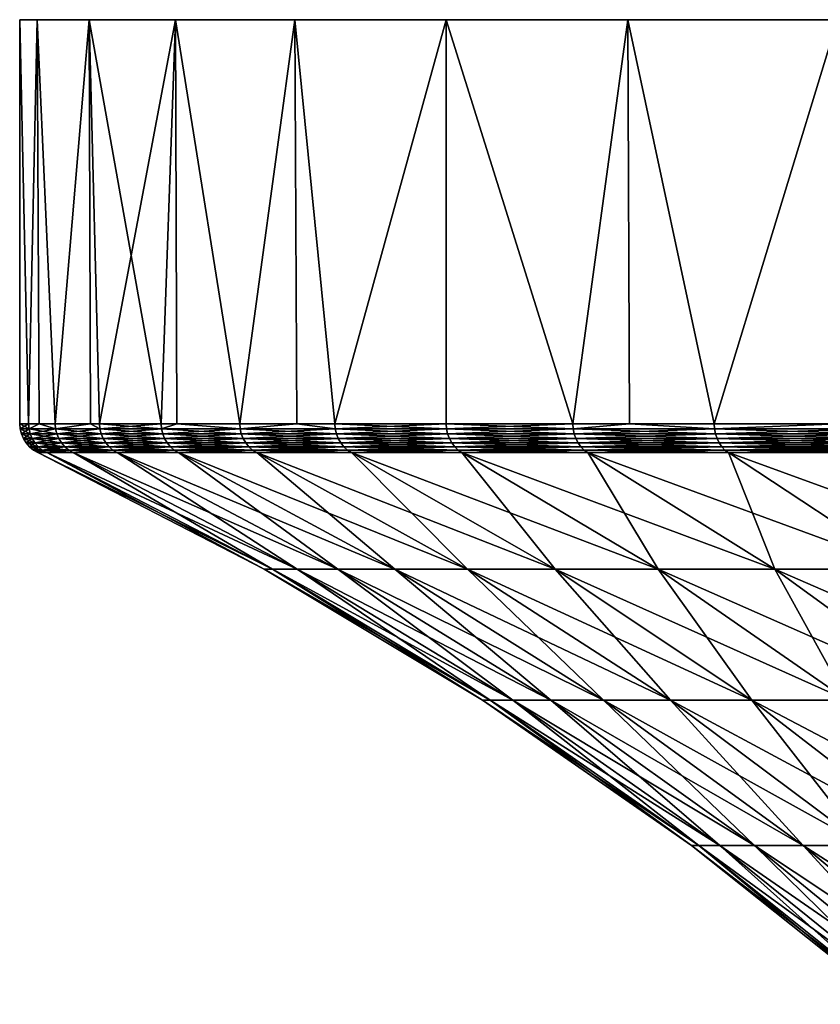
# Model space of a CAD drawing. Extents: x -180 to 180, y -60 to 38.
# Drawn here: x -180 to -172, y 29 to 38 of the extents above; entities that cross this region are included whole.
import ezdxf

# ---------------------------------------------------------------- set-up
doc = ezdxf.new("R2010")
doc.units = 0
doc.layers.add('L2', color=7, linetype='CONTINUOUS')

msp = doc.modelspace()

# ---------------------------------------------------------------- linework, layer by layer
at = {"layer": 'L2', "color": 7}
for points in [[(-179.8357, 38, 3.135854), (-170.0739, 38, 22.29434), (-180, 38)], [(-180, 38), (-170.0739, 38, 22.29434), (-179.8357, 38, -3.135854)], [(-179.8357, 38, -3.135854), (-179.9161, 34.19036, -2.241903), (-180, 38)], [(-179.9161, 34.19036, -2.241903), (-180, 34.19036), (-180, 38)], [(-180, 38), (-180, 34.19036), (-179.9161, 34.19036, 2.241903)], [(-180, 38), (-179.9161, 34.19036, 2.241903), (-179.8357, 38, 3.135854)], [(-179.8357, 38, -3.135854), (-179.8156, 34.19036, -3.133599), (-179.9161, 34.19036, -2.241903)], [(-179.8156, 34.19036, 3.133599), (-179.8357, 38, 3.135854), (-179.9161, 34.19036, 2.241903)], [(-146.8641, 38, 29.83566), (-179.3444, 38, -6.237351), (-179.8357, 38, -3.135854)], [(-146.8641, 38, 29.83566), (-179.8357, 38, -3.135854), (-150, 38, 30)], [(-179.8357, 38, 3.135854), (-179.3444, 38, 6.237351), (-178.5317, 38, 9.27051)], [(-165, 38, 25.98076), (-162.2021, 38, 27.40636), (-179.8357, 38, -3.135854)], [(-179.8357, 38, -3.135854), (-162.2021, 38, 27.40636), (-159.2705, 38, 28.53169)], [(-178.5317, 38, 9.27051), (-177.4064, 38, 12.2021), (-179.8357, 38, 3.135854)], [(-179.8357, 38, 3.135854), (-177.4064, 38, 12.2021), (-175.9808, 38, 15)], [(-179.8357, 38, 3.135854), (-175.9808, 38, 15), (-174.2705, 38, 17.63356)], [(-174.2705, 38, 17.63356), (-172.2943, 38, 20.07392), (-179.8357, 38, 3.135854)], [(-179.8357, 38, 3.135854), (-172.2943, 38, 20.07392), (-170.0739, 38, 22.29434)], [(-179.8357, 38, -3.135854), (-170.0739, 38, 22.29434), (-167.6336, 38, 24.27051)], [(-179.8357, 38, -3.135854), (-167.6336, 38, 24.27051), (-165, 38, 25.98076)], [(-159.2705, 38, 28.53169), (-156.2373, 38, 29.34443), (-179.8357, 38, -3.135854)], [(-179.8357, 38, -3.135854), (-156.2373, 38, 29.34443), (-153.1359, 38, 29.83566)], [(-179.8357, 38, -3.135854), (-153.1359, 38, 29.83566), (-150, 38, 30)], [(-179.3444, 38, -6.237351), (-179.6649, 34.19036, -4.471268), (-179.8357, 38, -3.135854)], [(-179.6649, 34.19036, -4.471268), (-179.8156, 34.19036, -3.133599), (-179.8357, 38, -3.135854)], [(-179.6649, 34.19036, 4.471268), (-179.3444, 38, 6.237351), (-179.8357, 38, 3.135854)], [(-179.6649, 34.19036, 4.471268), (-179.8357, 38, 3.135854), (-179.8156, 34.19036, 3.133599)], [(-179.3444, 38, -6.237351), (-179.3312, 34.19036, -6.234855), (-179.6649, 34.19036, -4.471268)], [(-179.3312, 34.19036, 6.234855), (-179.3444, 38, 6.237351), (-179.6649, 34.19036, 4.471268)], [(-178.5317, 38, -9.27051), (-179.3444, 38, -6.237351), (-146.8641, 38, 29.83566)], [(-178.5317, 38, -9.27051), (-179.2478, 34.19036, -6.675628), (-179.3444, 38, -6.237351)], [(-179.2478, 34.19036, -6.675628), (-179.3312, 34.19036, -6.234855), (-179.3444, 38, -6.237351)], [(-179.3312, 34.19036, 6.234855), (-179.2478, 34.19036, 6.675628), (-179.3444, 38, 6.237351)], [(-179.3444, 38, 6.237351), (-179.2478, 34.19036, 6.675628), (-178.6672, 34.19036, 8.842655)], [(-179.3444, 38, 6.237351), (-178.6672, 34.19036, 8.842655), (-178.5317, 38, 9.27051)], [(-178.5317, 38, -9.27051), (-178.6672, 34.19036, -8.842655), (-179.2478, 34.19036, -6.675628)], [(-178.519, 34.19036, -9.266076), (-178.6672, 34.19036, -8.842655), (-178.5317, 38, -9.27051)], [(-178.6672, 34.19036, 8.842655), (-178.519, 34.19036, 9.266076), (-178.5317, 38, 9.27051)], [(-178.5317, 38, -9.27051), (-146.8641, 38, 29.83566), (-177.4064, 38, -12.2021)], [(-178.519, 34.19036, -9.266076), (-178.5317, 38, -9.27051), (-177.9262, 34.19036, -10.96023)], [(-177.9262, 34.19036, -10.96023), (-178.5317, 38, -9.27051), (-177.4064, 38, -12.2021)], [(-178.5317, 38, 9.27051), (-178.519, 34.19036, 9.266076), (-177.9262, 34.19036, 10.96023)], [(-178.5317, 38, 9.27051), (-177.9262, 34.19036, 10.96023), (-177.4064, 38, 12.2021)], [(-177.9262, 34.19036, -10.96023), (-177.4064, 38, -12.2021), (-177.3879, 34.19036, -12.19405)], [(-177.9262, 34.19036, 10.96023), (-177.3879, 34.19036, 12.19405), (-177.4064, 38, 12.2021)], [(-177.4064, 38, -12.2021), (-146.8641, 38, 29.83566), (-143.7626, 38, 29.34443)], [(-143.7626, 38, 29.34443), (-140.7295, 38, 28.53169), (-177.4064, 38, -12.2021)], [(-177.4064, 38, -12.2021), (-140.7295, 38, 28.53169), (-137.7979, 38, 27.40636)], [(-177.4064, 38, -12.2021), (-137.7979, 38, 27.40636), (-175.9808, 38, -15)], [(-175.9808, 38, -15), (-177.0291, 34.19036, -13.01651), (-177.4064, 38, -12.2021)], [(-177.3879, 34.19036, -12.19405), (-177.4064, 38, -12.2021), (-177.0291, 34.19036, -13.01651)], [(-177.4064, 38, 12.2021), (-177.3879, 34.19036, 12.19405), (-177.0291, 34.19036, 13.01651)], [(-177.4064, 38, 12.2021), (-177.0291, 34.19036, 13.01651), (-175.9808, 38, 15)], [(-175.9808, 38, -15), (-175.9808, 34.19036, -15), (-177.0291, 34.19036, -13.01651)], [(-177.0291, 34.19036, 13.01651), (-175.9808, 34.19036, 15), (-175.9808, 38, 15)], [(-175.9808, 38, -15), (-137.7979, 38, 27.40636), (-174.2705, 38, -17.63356)], [(-174.2705, 38, -17.63356), (-174.7872, 34.19036, -16.8996), (-175.9808, 38, -15)], [(-174.7872, 34.19036, -16.8996), (-175.9808, 34.19036, -15), (-175.9808, 38, -15)], [(-175.9808, 38, 15), (-175.9808, 34.19036, 15), (-174.7872, 34.19036, 16.8996)], [(-175.9808, 38, 15), (-174.7872, 34.19036, 16.8996), (-174.2705, 38, 17.63356)], [(-174.2705, 38, -17.63356), (-174.2543, 34.19036, -17.6216), (-174.7872, 34.19036, -16.8996)], [(-174.2543, 34.19036, 17.6216), (-174.2705, 38, 17.63356), (-174.7872, 34.19036, 16.8996)], [(-137.7979, 38, 27.40636), (-172.2943, 38, -20.07392), (-174.2705, 38, -17.63356)], [(-172.2943, 38, -20.07392), (-173.4549, 34.19036, -18.70469), (-174.2705, 38, -17.63356)], [(-173.4549, 34.19036, -18.70469), (-174.2543, 34.19036, -17.6216), (-174.2705, 38, -17.63356)], [(-173.4549, 34.19036, 18.70469), (-172.2943, 38, 20.07392), (-174.2705, 38, 17.63356)], [(-173.4549, 34.19036, 18.70469), (-174.2705, 38, 17.63356), (-174.2543, 34.19036, 17.6216)], [(-172.2943, 38, -20.07392), (-172.2842, 34.19036, -20.06516), (-173.4549, 34.19036, -18.70469)], [(-172.2842, 34.19036, 20.06516), (-172.2943, 38, 20.07392), (-173.4549, 34.19036, 18.70469)], [(-179.9961, 34.14221), (-179.9161, 34.19036, 2.241903), (-180, 34.19036)], [(-179.9961, 34.14221), (-180, 34.19036), (-179.9122, 34.14221, -2.241612)], [(-180, 34.19036), (-179.9161, 34.19036, -2.241903), (-179.9122, 34.14221, -2.241612)], [(-179.9122, 34.14221, 2.241612), (-179.9161, 34.19036, 2.241903), (-179.9961, 34.14221)], [(-179.9122, 34.14221, 2.241612), (-179.8156, 34.19036, 3.133599), (-179.9161, 34.19036, 2.241903)], [(-179.9122, 34.14221, -2.241612), (-179.9161, 34.19036, -2.241903), (-179.8156, 34.19036, -3.133599)], [(-179.6611, 34.14221, 4.470688), (-179.8156, 34.19036, 3.133599), (-179.9122, 34.14221, 2.241612)], [(-179.9122, 34.14221, -2.241612), (-179.8156, 34.19036, -3.133599), (-179.6611, 34.14221, -4.470688)], [(-179.6611, 34.14221, 4.470688), (-179.6649, 34.19036, 4.471268), (-179.8156, 34.19036, 3.133599)], [(-179.8156, 34.19036, -3.133599), (-179.6649, 34.19036, -4.471268), (-179.6611, 34.14221, -4.470688)], [(-179.3312, 34.19036, 6.234855), (-179.6649, 34.19036, 4.471268), (-179.6611, 34.14221, 4.470688)], [(-179.6611, 34.14221, -4.470688), (-179.6649, 34.19036, -4.471268), (-179.3312, 34.19036, -6.234855)], [(-179.244, 34.14221, 6.674763), (-179.3312, 34.19036, 6.234855), (-179.6611, 34.14221, 4.470688)], [(-179.6611, 34.14221, -4.470688), (-179.3312, 34.19036, -6.234855), (-179.244, 34.14221, -6.674763)], [(-179.244, 34.14221, 6.674763), (-179.2478, 34.19036, 6.675628), (-179.3312, 34.19036, 6.234855)], [(-179.244, 34.14221, -6.674763), (-179.3312, 34.19036, -6.234855), (-179.2478, 34.19036, -6.675628)], [(-178.6672, 34.19036, 8.842655), (-179.2478, 34.19036, 6.675628), (-179.244, 34.14221, 6.674763)], [(-179.244, 34.14221, -6.674763), (-179.2478, 34.19036, -6.675628), (-178.6635, 34.14221, -8.841509)], [(-179.2478, 34.19036, -6.675628), (-178.6672, 34.19036, -8.842655), (-178.6635, 34.14221, -8.841509)], [(-178.6635, 34.14221, 8.841509), (-178.6672, 34.19036, 8.842655), (-179.244, 34.14221, 6.674763)], [(-178.6635, 34.14221, 8.841509), (-178.519, 34.19036, 9.266076), (-178.6672, 34.19036, 8.842655)], [(-178.6635, 34.14221, -8.841509), (-178.6672, 34.19036, -8.842655), (-178.519, 34.19036, -9.266076)], [(-177.9226, 34.14221, 10.95881), (-178.519, 34.19036, 9.266076), (-178.6635, 34.14221, 8.841509)], [(-178.6635, 34.14221, -8.841509), (-178.519, 34.19036, -9.266076), (-177.9226, 34.14221, -10.95881)], [(-177.9226, 34.14221, 10.95881), (-177.9262, 34.19036, 10.96023), (-178.519, 34.19036, 9.266076)], [(-178.519, 34.19036, -9.266076), (-177.9262, 34.19036, -10.96023), (-177.9226, 34.14221, -10.95881)], [(-177.3879, 34.19036, 12.19405), (-177.9262, 34.19036, 10.96023), (-177.9226, 34.14221, 10.95881)], [(-177.9226, 34.14221, -10.95881), (-177.9262, 34.19036, -10.96023), (-177.3879, 34.19036, -12.19405)], [(-177.0256, 34.14221, 13.01483), (-177.3879, 34.19036, 12.19405), (-177.9226, 34.14221, 10.95881)], [(-177.9226, 34.14221, -10.95881), (-177.3879, 34.19036, -12.19405), (-177.0256, 34.14221, -13.01483)], [(-177.0256, 34.14221, 13.01483), (-177.0291, 34.19036, 13.01651), (-177.3879, 34.19036, 12.19405)], [(-177.0256, 34.14221, -13.01483), (-177.3879, 34.19036, -12.19405), (-177.0291, 34.19036, -13.01651)], [(-175.9808, 34.19036, 15), (-177.0291, 34.19036, 13.01651), (-177.0256, 34.14221, 13.01483)], [(-177.0256, 34.14221, -13.01483), (-177.0291, 34.19036, -13.01651), (-175.9774, 34.14221, -14.99806)], [(-175.9774, 34.14221, -14.99806), (-177.0291, 34.19036, -13.01651), (-175.9808, 34.19036, -15)], [(-175.9774, 34.14221, 14.99806), (-175.9808, 34.19036, 15), (-177.0256, 34.14221, 13.01483)], [(-175.9774, 34.14221, 14.99806), (-174.7872, 34.19036, 16.8996), (-175.9808, 34.19036, 15)], [(-175.9774, 34.14221, -14.99806), (-175.9808, 34.19036, -15), (-174.7839, 34.14221, -16.89741)], [(-175.9808, 34.19036, -15), (-174.7872, 34.19036, -16.8996), (-174.7839, 34.14221, -16.89741)], [(-174.7839, 34.14221, 16.89741), (-174.7872, 34.19036, 16.8996), (-175.9774, 34.14221, 14.99806)], [(-174.7839, 34.14221, 16.89741), (-174.2543, 34.19036, 17.6216), (-174.7872, 34.19036, 16.8996)], [(-174.7839, 34.14221, -16.89741), (-174.7872, 34.19036, -16.8996), (-174.2543, 34.19036, -17.6216)], [(-173.4519, 34.14221, 18.70227), (-174.2543, 34.19036, 17.6216), (-174.7839, 34.14221, 16.89741)], [(-174.7839, 34.14221, -16.89741), (-174.2543, 34.19036, -17.6216), (-173.4519, 34.14221, -18.70227)], [(-173.4519, 34.14221, 18.70227), (-173.4549, 34.19036, 18.70469), (-174.2543, 34.19036, 17.6216)], [(-174.2543, 34.19036, -17.6216), (-173.4549, 34.19036, -18.70469), (-173.4519, 34.14221, -18.70227)], [(-172.2842, 34.19036, 20.06516), (-173.4549, 34.19036, 18.70469), (-173.4519, 34.14221, 18.70227)], [(-173.4519, 34.14221, -18.70227), (-173.4549, 34.19036, -18.70469), (-172.2842, 34.19036, -20.06516)], [(-171.9887, 34.14221, 20.40254), (-172.2842, 34.19036, 20.06516), (-173.4519, 34.14221, 18.70227)], [(-173.4519, 34.14221, -18.70227), (-172.2842, 34.19036, -20.06516), (-171.9887, 34.14221, -20.40254)], [(-179.9122, 34.14221, -2.241612), (-179.9007, 34.09532, -2.240748), (-179.9961, 34.14221)], [(-179.9961, 34.14221), (-179.9007, 34.09532, -2.240748), (-179.9845, 34.09532)], [(-179.9961, 34.14221), (-179.9845, 34.09532), (-179.9122, 34.14221, 2.241612)], [(-179.9122, 34.14221, 2.241612), (-179.9845, 34.09532), (-179.9007, 34.09532, 2.240748)], [(-179.9007, 34.09532, -2.240748), (-179.8818, 34.05089, -2.239333), (-179.9845, 34.09532)], [(-179.9845, 34.09532), (-179.8818, 34.05089, -2.239333), (-179.9656, 34.05089)], [(-179.9845, 34.09532), (-179.9656, 34.05089), (-179.9007, 34.09532, 2.240748)], [(-179.9007, 34.09532, 2.240748), (-179.9656, 34.05089), (-179.8818, 34.05089, 2.239333)], [(-179.6611, 34.14221, -4.470688), (-179.6497, 34.09532, -4.468965), (-179.9122, 34.14221, -2.241612)], [(-179.9122, 34.14221, -2.241612), (-179.6497, 34.09532, -4.468965), (-179.9007, 34.09532, -2.240748)], [(-179.9122, 34.14221, 2.241612), (-179.9007, 34.09532, 2.240748), (-179.6611, 34.14221, 4.470688)], [(-179.6611, 34.14221, 4.470688), (-179.9007, 34.09532, 2.240748), (-179.6497, 34.09532, 4.468965)], [(-179.6497, 34.09532, -4.468965), (-179.6309, 34.05089, -4.466142), (-179.9007, 34.09532, -2.240748)], [(-179.9007, 34.09532, -2.240748), (-179.6309, 34.05089, -4.466142), (-179.8818, 34.05089, -2.239333)], [(-179.9007, 34.09532, 2.240748), (-179.8818, 34.05089, 2.239333), (-179.6497, 34.09532, 4.468965)], [(-179.6497, 34.09532, 4.468965), (-179.8818, 34.05089, 2.239333), (-179.6309, 34.05089, 4.466142)], [(-179.244, 34.14221, -6.674763), (-179.2328, 34.09532, -6.67219), (-179.6611, 34.14221, -4.470688)], [(-179.6611, 34.14221, -4.470688), (-179.2328, 34.09532, -6.67219), (-179.6497, 34.09532, -4.468965)], [(-179.6611, 34.14221, 4.470688), (-179.6497, 34.09532, 4.468965), (-179.244, 34.14221, 6.674763)], [(-179.244, 34.14221, 6.674763), (-179.6497, 34.09532, 4.468965), (-179.2328, 34.09532, 6.67219)], [(-179.2328, 34.09532, -6.67219), (-179.2143, 34.05089, -6.667975), (-179.6497, 34.09532, -4.468965)], [(-179.6497, 34.09532, -4.468965), (-179.2143, 34.05089, -6.667975), (-179.6309, 34.05089, -4.466142)], [(-179.6497, 34.09532, 4.468965), (-179.6309, 34.05089, 4.466142), (-179.2328, 34.09532, 6.67219)], [(-179.2328, 34.09532, 6.67219), (-179.6309, 34.05089, 4.466142), (-179.2143, 34.05089, 6.667975)], [(-178.6635, 34.14221, -8.841509), (-178.6524, 34.09532, -8.8381), (-179.244, 34.14221, -6.674763)], [(-179.244, 34.14221, -6.674763), (-178.6524, 34.09532, -8.8381), (-179.2328, 34.09532, -6.67219)], [(-179.244, 34.14221, 6.674763), (-179.2328, 34.09532, 6.67219), (-178.6635, 34.14221, 8.841509)], [(-178.6635, 34.14221, 8.841509), (-179.2328, 34.09532, 6.67219), (-178.6524, 34.09532, 8.8381)], [(-178.6524, 34.09532, -8.8381), (-178.6343, 34.05089, -8.832518), (-179.2328, 34.09532, -6.67219)], [(-179.2328, 34.09532, -6.67219), (-178.6343, 34.05089, -8.832518), (-179.2143, 34.05089, -6.667975)], [(-179.2328, 34.09532, 6.67219), (-179.2143, 34.05089, 6.667975), (-178.6524, 34.09532, 8.8381)], [(-178.6524, 34.09532, 8.8381), (-179.2143, 34.05089, 6.667975), (-178.6343, 34.05089, 8.832518)], [(-177.9226, 34.14221, -10.95881), (-177.9118, 34.09532, -10.95458), (-178.6635, 34.14221, -8.841509)], [(-178.6635, 34.14221, -8.841509), (-177.9118, 34.09532, -10.95458), (-178.6524, 34.09532, -8.8381)], [(-178.6635, 34.14221, 8.841509), (-178.6524, 34.09532, 8.8381), (-177.9226, 34.14221, 10.95881)], [(-177.9226, 34.14221, 10.95881), (-178.6524, 34.09532, 8.8381), (-177.9118, 34.09532, 10.95458)], [(-177.9118, 34.09532, -10.95458), (-177.8942, 34.05089, -10.94767), (-178.6524, 34.09532, -8.8381)], [(-178.6524, 34.09532, -8.8381), (-177.8942, 34.05089, -10.94767), (-178.6343, 34.05089, -8.832518)], [(-178.6524, 34.09532, 8.8381), (-178.6343, 34.05089, 8.832518), (-177.9118, 34.09532, 10.95458)], [(-177.9118, 34.09532, 10.95458), (-178.6343, 34.05089, 8.832518), (-177.8942, 34.05089, 10.94767)], [(-177.0256, 34.14221, -13.01483), (-177.0151, 34.09532, -13.00981), (-177.9226, 34.14221, -10.95881)], [(-177.9226, 34.14221, -10.95881), (-177.0151, 34.09532, -13.00981), (-177.9118, 34.09532, -10.95458)], [(-177.9226, 34.14221, 10.95881), (-177.9118, 34.09532, 10.95458), (-177.0256, 34.14221, 13.01483)], [(-177.0256, 34.14221, 13.01483), (-177.9118, 34.09532, 10.95458), (-177.0151, 34.09532, 13.00981)], [(-177.0151, 34.09532, -13.00981), (-176.9981, 34.05089, -13.00159), (-177.9118, 34.09532, -10.95458)], [(-177.9118, 34.09532, -10.95458), (-176.9981, 34.05089, -13.00159), (-177.8942, 34.05089, -10.94767)], [(-177.9118, 34.09532, 10.95458), (-177.8942, 34.05089, 10.94767), (-177.0151, 34.09532, 13.00981)], [(-177.0151, 34.09532, 13.00981), (-177.8942, 34.05089, 10.94767), (-176.9981, 34.05089, 13.00159)], [(-175.9774, 34.14221, -14.99806), (-175.9674, 34.09532, -14.99227), (-177.0256, 34.14221, -13.01483)], [(-177.0256, 34.14221, -13.01483), (-175.9674, 34.09532, -14.99227), (-177.0151, 34.09532, -13.00981)], [(-177.0256, 34.14221, 13.01483), (-177.0151, 34.09532, 13.00981), (-175.9774, 34.14221, 14.99806)], [(-175.9774, 34.14221, 14.99806), (-177.0151, 34.09532, 13.00981), (-175.9674, 34.09532, 14.99227)], [(-175.9674, 34.09532, -14.99227), (-175.951, 34.05089, -14.9828), (-177.0151, 34.09532, -13.00981)], [(-177.0151, 34.09532, -13.00981), (-175.951, 34.05089, -14.9828), (-176.9981, 34.05089, -13.00159)], [(-177.0151, 34.09532, 13.00981), (-176.9981, 34.05089, 13.00159), (-175.9674, 34.09532, 14.99227)], [(-175.9674, 34.09532, 14.99227), (-176.9981, 34.05089, 13.00159), (-175.951, 34.05089, 14.9828)], [(-174.7839, 34.14221, -16.89741), (-174.7744, 34.09532, -16.8909), (-175.9774, 34.14221, -14.99806)], [(-175.9774, 34.14221, -14.99806), (-174.7744, 34.09532, -16.8909), (-175.9674, 34.09532, -14.99227)], [(-175.9774, 34.14221, 14.99806), (-175.9674, 34.09532, 14.99227), (-174.7839, 34.14221, 16.89741)], [(-174.7839, 34.14221, 16.89741), (-175.9674, 34.09532, 14.99227), (-174.7744, 34.09532, 16.8909)], [(-174.7744, 34.09532, -16.8909), (-174.7587, 34.05089, -16.88023), (-175.9674, 34.09532, -14.99227)], [(-175.9674, 34.09532, -14.99227), (-174.7587, 34.05089, -16.88023), (-175.951, 34.05089, -14.9828)], [(-175.9674, 34.09532, 14.99227), (-175.951, 34.05089, 14.9828), (-174.7744, 34.09532, 16.8909)], [(-174.7744, 34.09532, 16.8909), (-175.951, 34.05089, 14.9828), (-174.7587, 34.05089, 16.88023)], [(-173.4519, 34.14221, -18.70227), (-173.4429, 34.09532, -18.69506), (-174.7839, 34.14221, -16.89741)], [(-174.7839, 34.14221, -16.89741), (-173.4429, 34.09532, -18.69506), (-174.7744, 34.09532, -16.8909)], [(-174.7839, 34.14221, 16.89741), (-174.7744, 34.09532, 16.8909), (-173.4519, 34.14221, 18.70227)], [(-173.4519, 34.14221, 18.70227), (-174.7744, 34.09532, 16.8909), (-173.4429, 34.09532, 18.69506)], [(-173.4429, 34.09532, -18.69506), (-173.4281, 34.05089, -18.68325), (-174.7744, 34.09532, -16.8909)], [(-174.7744, 34.09532, -16.8909), (-173.4281, 34.05089, -18.68325), (-174.7587, 34.05089, -16.88023)], [(-174.7744, 34.09532, 16.8909), (-174.7587, 34.05089, 16.88023), (-173.4429, 34.09532, 18.69506)], [(-173.4429, 34.09532, 18.69506), (-174.7587, 34.05089, 16.88023), (-173.4281, 34.05089, 18.68325)], [(-171.9887, 34.14221, -20.40254), (-171.9802, 34.09532, -20.39467), (-173.4519, 34.14221, -18.70227)], [(-173.4519, 34.14221, -18.70227), (-171.9802, 34.09532, -20.39467), (-173.4429, 34.09532, -18.69506)], [(-173.4519, 34.14221, 18.70227), (-173.4429, 34.09532, 18.69506), (-171.9887, 34.14221, 20.40254)], [(-171.9887, 34.14221, 20.40254), (-173.4429, 34.09532, 18.69506), (-171.9802, 34.09532, 20.39467)], [(-171.9802, 34.09532, -20.39467), (-171.9663, 34.05089, -20.38179), (-173.4429, 34.09532, -18.69506)], [(-173.4429, 34.09532, -18.69506), (-171.9663, 34.05089, -20.38179), (-173.4281, 34.05089, -18.68325)], [(-173.4429, 34.09532, 18.69506), (-173.4281, 34.05089, 18.68325), (-171.9802, 34.09532, 20.39467)], [(-171.9802, 34.09532, 20.39467), (-173.4281, 34.05089, 18.68325), (-171.9663, 34.05089, 20.38179)], [(-179.8818, 34.05089, -2.239333), (-179.8561, 34.01007, -2.237403), (-179.9656, 34.05089)], [(-179.9656, 34.05089), (-179.8561, 34.01007, -2.237403), (-179.9398, 34.01007)], [(-179.9656, 34.05089), (-179.9398, 34.01007), (-179.8818, 34.05089, 2.239333)], [(-179.8818, 34.05089, 2.239333), (-179.9398, 34.01007), (-179.8561, 34.01007, 2.237403)], [(-179.8561, 34.01007, -2.237403), (-179.8241, 33.97392, -2.235008), (-179.9398, 34.01007)], [(-179.9398, 34.01007), (-179.8241, 33.97392, -2.235008), (-179.9077, 33.97392)], [(-179.9398, 34.01007), (-179.9077, 33.97392), (-179.8561, 34.01007, 2.237403)], [(-179.8561, 34.01007, 2.237403), (-179.9077, 33.97392), (-179.8241, 33.97392, 2.235008)], [(-179.8241, 33.97392, -2.235008), (-179.7868, 33.94339, -2.232211), (-179.9077, 33.97392)], [(-179.9077, 33.97392), (-179.7868, 33.94339, -2.232211), (-179.8703, 33.94339)], [(-179.9077, 33.97392), (-179.8703, 33.94339), (-179.8241, 33.97392, 2.235008)], [(-179.6309, 34.05089, -4.466142), (-179.6054, 34.01007, -4.462293), (-179.8818, 34.05089, -2.239333)], [(-179.8818, 34.05089, -2.239333), (-179.6054, 34.01007, -4.462293), (-179.8561, 34.01007, -2.237403)], [(-179.8818, 34.05089, 2.239333), (-179.8561, 34.01007, 2.237403), (-179.6309, 34.05089, 4.466142)], [(-179.8241, 33.97392, 2.235008), (-179.8703, 33.94339), (-179.7868, 33.94339, 2.232211)], [(-179.6309, 34.05089, 4.466142), (-179.8561, 34.01007, 2.237403), (-179.6054, 34.01007, 4.462293)], [(-179.6054, 34.01007, -4.462293), (-179.5737, 33.97392, -4.457517), (-179.8561, 34.01007, -2.237403)], [(-179.8561, 34.01007, -2.237403), (-179.5737, 33.97392, -4.457517), (-179.8241, 33.97392, -2.235008)], [(-179.8561, 34.01007, 2.237403), (-179.8241, 33.97392, 2.235008), (-179.6054, 34.01007, 4.462293)], [(-179.6054, 34.01007, 4.462293), (-179.8241, 33.97392, 2.235008), (-179.5737, 33.97392, 4.457517)], [(-179.5737, 33.97392, -4.457517), (-179.5367, 33.94339, -4.451939), (-179.8241, 33.97392, -2.235008)], [(-179.8241, 33.97392, -2.235008), (-179.5367, 33.94339, -4.451939), (-179.7868, 33.94339, -2.232211)], [(-179.8241, 33.97392, 2.235008), (-179.7868, 33.94339, 2.232211), (-179.5737, 33.97392, 4.457517)], [(-179.5737, 33.97392, 4.457517), (-179.7868, 33.94339, 2.232211), (-179.5367, 33.94339, 4.451939)], [(-179.2143, 34.05089, -6.667975), (-179.1891, 34.01007, -6.662228), (-179.6309, 34.05089, -4.466142)], [(-179.6309, 34.05089, -4.466142), (-179.1891, 34.01007, -6.662228), (-179.6054, 34.01007, -4.462293)], [(-179.6309, 34.05089, 4.466142), (-179.6054, 34.01007, 4.462293), (-179.2143, 34.05089, 6.667975)], [(-179.2143, 34.05089, 6.667975), (-179.6054, 34.01007, 4.462293), (-179.1891, 34.01007, 6.662228)], [(-179.1891, 34.01007, -6.662228), (-179.1579, 33.97392, -6.655098), (-179.6054, 34.01007, -4.462293)], [(-179.6054, 34.01007, -4.462293), (-179.1579, 33.97392, -6.655098), (-179.5737, 33.97392, -4.457517)], [(-179.6054, 34.01007, 4.462293), (-179.5737, 33.97392, 4.457517), (-179.1891, 34.01007, 6.662228)], [(-179.1891, 34.01007, 6.662228), (-179.5737, 33.97392, 4.457517), (-179.1579, 33.97392, 6.655098)], [(-179.1579, 33.97392, -6.655098), (-179.1214, 33.94339, -6.64677), (-179.5737, 33.97392, -4.457517)], [(-179.5737, 33.97392, -4.457517), (-179.1214, 33.94339, -6.64677), (-179.5367, 33.94339, -4.451939)], [(-179.5737, 33.97392, 4.457517), (-179.5367, 33.94339, 4.451939), (-179.1579, 33.97392, 6.655098)], [(-179.1579, 33.97392, 6.655098), (-179.5367, 33.94339, 4.451939), (-179.1214, 33.94339, 6.64677)], [(-178.6343, 34.05089, -8.832518), (-178.6096, 34.01007, -8.824905), (-179.2143, 34.05089, -6.667975)], [(-179.2143, 34.05089, -6.667975), (-178.6096, 34.01007, -8.824905), (-179.1891, 34.01007, -6.662228)], [(-179.2143, 34.05089, 6.667975), (-179.1891, 34.01007, 6.662228), (-178.6343, 34.05089, 8.832518)], [(-178.6343, 34.05089, 8.832518), (-179.1891, 34.01007, 6.662228), (-178.6096, 34.01007, 8.824905)], [(-178.6096, 34.01007, -8.824905), (-178.579, 33.97392, -8.815461), (-179.1891, 34.01007, -6.662228)], [(-179.1891, 34.01007, -6.662228), (-178.579, 33.97392, -8.815461), (-179.1579, 33.97392, -6.655098)], [(-179.1891, 34.01007, 6.662228), (-179.1579, 33.97392, 6.655098), (-178.6096, 34.01007, 8.824905)], [(-178.6096, 34.01007, 8.824905), (-179.1579, 33.97392, 6.655098), (-178.579, 33.97392, 8.815461)], [(-178.579, 33.97392, -8.815461), (-178.5433, 33.94339, -8.804429), (-179.1579, 33.97392, -6.655098)], [(-179.1579, 33.97392, -6.655098), (-178.5433, 33.94339, -8.804429), (-179.1214, 33.94339, -6.64677)], [(-179.1579, 33.97392, 6.655098), (-179.1214, 33.94339, 6.64677), (-178.579, 33.97392, 8.815461)], [(-178.579, 33.97392, 8.815461), (-179.1214, 33.94339, 6.64677), (-178.5433, 33.94339, 8.804429)], [(-177.8942, 34.05089, -10.94767), (-177.8702, 34.01007, -10.93823), (-178.6343, 34.05089, -8.832518)], [(-178.6343, 34.05089, -8.832518), (-177.8702, 34.01007, -10.93823), (-178.6096, 34.01007, -8.824905)], [(-178.6343, 34.05089, 8.832518), (-178.6096, 34.01007, 8.824905), (-177.8942, 34.05089, 10.94767)], [(-177.8942, 34.05089, 10.94767), (-178.6096, 34.01007, 8.824905), (-177.8702, 34.01007, 10.93823)], [(-177.8702, 34.01007, -10.93823), (-177.8403, 33.97392, -10.92652), (-178.6096, 34.01007, -8.824905)], [(-178.6096, 34.01007, -8.824905), (-177.8403, 33.97392, -10.92652), (-178.579, 33.97392, -8.815461)], [(-178.6096, 34.01007, 8.824905), (-178.579, 33.97392, 8.815461), (-177.8702, 34.01007, 10.93823)], [(-177.8702, 34.01007, 10.93823), (-178.579, 33.97392, 8.815461), (-177.8403, 33.97392, 10.92652)], [(-177.8403, 33.97392, -10.92652), (-177.8055, 33.94339, -10.91285), (-178.579, 33.97392, -8.815461)], [(-178.579, 33.97392, -8.815461), (-177.8055, 33.94339, -10.91285), (-178.5433, 33.94339, -8.804429)], [(-178.579, 33.97392, 8.815461), (-178.5433, 33.94339, 8.804429), (-177.8403, 33.97392, 10.92652)], [(-177.8403, 33.97392, 10.92652), (-178.5433, 33.94339, 8.804429), (-177.8055, 33.94339, 10.91285)], [(-176.9981, 34.05089, -13.00159), (-176.9748, 34.01007, -12.99038), (-177.8942, 34.05089, -10.94767)], [(-177.8942, 34.05089, -10.94767), (-176.9748, 34.01007, -12.99038), (-177.8702, 34.01007, -10.93823)], [(-177.8942, 34.05089, 10.94767), (-177.8702, 34.01007, 10.93823), (-176.9981, 34.05089, 13.00159)], [(-176.9981, 34.05089, 13.00159), (-177.8702, 34.01007, 10.93823), (-176.9748, 34.01007, 12.99038)], [(-176.9748, 34.01007, -12.99038), (-176.9459, 33.97392, -12.97648), (-177.8702, 34.01007, -10.93823)], [(-177.8702, 34.01007, -10.93823), (-176.9459, 33.97392, -12.97648), (-177.8403, 33.97392, -10.92652)], [(-177.8702, 34.01007, 10.93823), (-177.8403, 33.97392, 10.92652), (-176.9748, 34.01007, 12.99038)], [(-176.9748, 34.01007, 12.99038), (-177.8403, 33.97392, 10.92652), (-176.9459, 33.97392, 12.97648)], [(-176.9459, 33.97392, -12.97648), (-176.9122, 33.94339, -12.96024), (-177.8403, 33.97392, -10.92652)], [(-177.8403, 33.97392, -10.92652), (-176.9122, 33.94339, -12.96024), (-177.8055, 33.94339, -10.91285)], [(-177.8403, 33.97392, 10.92652), (-177.8055, 33.94339, 10.91285), (-176.9459, 33.97392, 12.97648)], [(-176.9459, 33.97392, 12.97648), (-177.8055, 33.94339, 10.91285), (-176.9122, 33.94339, 12.96024)], [(-175.951, 34.05089, -14.9828), (-175.9286, 34.01007, -14.96989), (-176.9981, 34.05089, -13.00159)], [(-176.9981, 34.05089, -13.00159), (-175.9286, 34.01007, -14.96989), (-176.9748, 34.01007, -12.99038)], [(-176.9981, 34.05089, 13.00159), (-176.9748, 34.01007, 12.99038), (-175.951, 34.05089, 14.9828)], [(-175.951, 34.05089, 14.9828), (-176.9748, 34.01007, 12.99038), (-175.9286, 34.01007, 14.96989)], [(-175.9286, 34.01007, -14.96989), (-175.9009, 33.97392, -14.95387), (-176.9748, 34.01007, -12.99038)], [(-176.9748, 34.01007, -12.99038), (-175.9009, 33.97392, -14.95387), (-176.9459, 33.97392, -12.97648)], [(-176.9748, 34.01007, 12.99038), (-176.9459, 33.97392, 12.97648), (-175.9286, 34.01007, 14.96989)], [(-175.9286, 34.01007, 14.96989), (-176.9459, 33.97392, 12.97648), (-175.9009, 33.97392, 14.95387)], [(-175.9009, 33.97392, -14.95387), (-175.8685, 33.94339, -14.93516), (-176.9459, 33.97392, -12.97648)], [(-176.9459, 33.97392, -12.97648), (-175.8685, 33.94339, -14.93516), (-176.9122, 33.94339, -12.96024)], [(-176.9459, 33.97392, 12.97648), (-176.9122, 33.94339, 12.96024), (-175.9009, 33.97392, 14.95387)], [(-175.9009, 33.97392, 14.95387), (-176.9122, 33.94339, 12.96024), (-175.8685, 33.94339, 14.93516)], [(-174.7587, 34.05089, -16.88023), (-174.7374, 34.01007, -16.86568), (-175.951, 34.05089, -14.9828)], [(-175.951, 34.05089, -14.9828), (-174.7374, 34.01007, -16.86568), (-175.9286, 34.01007, -14.96989)], [(-175.951, 34.05089, 14.9828), (-175.9286, 34.01007, 14.96989), (-174.7587, 34.05089, 16.88023)], [(-174.7587, 34.05089, 16.88023), (-175.9286, 34.01007, 14.96989), (-174.7374, 34.01007, 16.86568)], [(-174.7374, 34.01007, -16.86568), (-174.7109, 33.97392, -16.84763), (-175.9286, 34.01007, -14.96989)], [(-175.9286, 34.01007, -14.96989), (-174.7109, 33.97392, -16.84763), (-175.9009, 33.97392, -14.95387)], [(-175.9286, 34.01007, 14.96989), (-175.9009, 33.97392, 14.95387), (-174.7374, 34.01007, 16.86568)], [(-174.7374, 34.01007, 16.86568), (-175.9009, 33.97392, 14.95387), (-174.7109, 33.97392, 16.84763)], [(-174.7109, 33.97392, -16.84763), (-174.68, 33.94339, -16.82655), (-175.9009, 33.97392, -14.95387)], [(-175.9009, 33.97392, -14.95387), (-174.68, 33.94339, -16.82655), (-175.8685, 33.94339, -14.93516)], [(-175.9009, 33.97392, 14.95387), (-175.8685, 33.94339, 14.93516), (-174.7109, 33.97392, 16.84763)], [(-174.7109, 33.97392, 16.84763), (-175.8685, 33.94339, 14.93516), (-174.68, 33.94339, 16.82655)], [(-173.4281, 34.05089, -18.68325), (-173.4079, 34.01007, -18.66715), (-174.7587, 34.05089, -16.88023)], [(-174.7587, 34.05089, -16.88023), (-173.4079, 34.01007, -18.66715), (-174.7374, 34.01007, -16.86568)], [(-174.7587, 34.05089, 16.88023), (-174.7374, 34.01007, 16.86568), (-173.4281, 34.05089, 18.68325)], [(-173.4281, 34.05089, 18.68325), (-174.7374, 34.01007, 16.86568), (-173.4079, 34.01007, 18.66715)], [(-173.4079, 34.01007, -18.66715), (-173.3828, 33.97392, -18.64717), (-174.7374, 34.01007, -16.86568)], [(-174.7374, 34.01007, -16.86568), (-173.3828, 33.97392, -18.64717), (-174.7109, 33.97392, -16.84763)], [(-174.7374, 34.01007, 16.86568), (-174.7109, 33.97392, 16.84763), (-173.4079, 34.01007, 18.66715)], [(-173.4079, 34.01007, 18.66715), (-174.7109, 33.97392, 16.84763), (-173.3828, 33.97392, 18.64717)], [(-173.3828, 33.97392, -18.64717), (-173.3536, 33.94339, -18.62384), (-174.7109, 33.97392, -16.84763)], [(-174.7109, 33.97392, -16.84763), (-173.3536, 33.94339, -18.62384), (-174.68, 33.94339, -16.82655)], [(-174.7109, 33.97392, 16.84763), (-174.68, 33.94339, 16.82655), (-173.3828, 33.97392, 18.64717)], [(-173.3828, 33.97392, 18.64717), (-174.68, 33.94339, 16.82655), (-173.3536, 33.94339, 18.62384)], [(-171.9663, 34.05089, -20.38179), (-171.9474, 34.01007, -20.36422), (-173.4281, 34.05089, -18.68325)], [(-173.4281, 34.05089, -18.68325), (-171.9474, 34.01007, -20.36422), (-173.4079, 34.01007, -18.66715)], [(-173.4281, 34.05089, 18.68325), (-173.4079, 34.01007, 18.66715), (-171.9663, 34.05089, 20.38179)], [(-171.9663, 34.05089, 20.38179), (-173.4079, 34.01007, 18.66715), (-171.9474, 34.01007, 20.36422)], [(-171.9474, 34.01007, -20.36422), (-171.9239, 33.97392, -20.34243), (-173.4079, 34.01007, -18.66715)], [(-173.4079, 34.01007, -18.66715), (-171.9239, 33.97392, -20.34243), (-173.3828, 33.97392, -18.64717)], [(-173.4079, 34.01007, 18.66715), (-173.3828, 33.97392, 18.64717), (-171.9474, 34.01007, 20.36422)], [(-171.9474, 34.01007, 20.36422), (-173.3828, 33.97392, 18.64717), (-171.9239, 33.97392, 20.34243)], [(-171.9239, 33.97392, -20.34243), (-171.8965, 33.94339, -20.31697), (-173.3828, 33.97392, -18.64717)], [(-173.3828, 33.97392, -18.64717), (-171.8965, 33.94339, -20.31697), (-173.3536, 33.94339, -18.62384)], [(-173.3828, 33.97392, 18.64717), (-173.3536, 33.94339, 18.62384), (-171.9239, 33.97392, 20.34243)], [(-171.9239, 33.97392, 20.34243), (-173.3536, 33.94339, 18.62384), (-171.8965, 33.94339, 20.31697)], [(-179.7868, 33.94339, -2.232211), (-179.7451, 33.91926, -2.229084), (-179.8703, 33.94339)], [(-179.8703, 33.94339), (-179.7451, 33.91926, -2.229084), (-179.8285, 33.91926)], [(-179.8703, 33.94339), (-179.8285, 33.91926), (-179.7868, 33.94339, 2.232211)], [(-179.7868, 33.94339, 2.232211), (-179.8285, 33.91926), (-179.7451, 33.91926, 2.229084)], [(-177.6949, 32.82072), (-179.7451, 33.91926, 2.229084), (-179.8285, 33.91926)], [(-177.6949, 32.82072), (-179.8285, 33.91926), (-177.6175, 32.82072, -2.069644)], [(-177.6175, 32.82072, -2.069644), (-179.8285, 33.91926), (-179.7451, 33.91926, -2.229084)], [(-179.5367, 33.94339, -4.451939), (-179.4953, 33.91926, -4.445703), (-179.7868, 33.94339, -2.232211)], [(-179.7868, 33.94339, -2.232211), (-179.4953, 33.91926, -4.445703), (-179.7451, 33.91926, -2.229084)], [(-179.7868, 33.94339, 2.232211), (-179.7451, 33.91926, 2.229084), (-179.5367, 33.94339, 4.451939)], [(-179.5367, 33.94339, 4.451939), (-179.7451, 33.91926, 2.229084), (-179.4953, 33.91926, 4.445703)], [(-177.6175, 32.82072, 2.069644), (-179.4953, 33.91926, 4.445703), (-179.7451, 33.91926, 2.229084)], [(-177.6175, 32.82072, 2.069644), (-179.7451, 33.91926, 2.229084), (-177.6949, 32.82072)], [(-177.6175, 32.82072, -2.069644), (-179.7451, 33.91926, -2.229084), (-177.3856, 32.82072, -4.127714)], [(-177.3856, 32.82072, -4.127714), (-179.7451, 33.91926, -2.229084), (-179.4953, 33.91926, -4.445703)], [(-179.1214, 33.94339, -6.64677), (-179.0806, 33.91926, -6.637459), (-179.5367, 33.94339, -4.451939)], [(-179.5367, 33.94339, -4.451939), (-179.0806, 33.91926, -6.637459), (-179.4953, 33.91926, -4.445703)], [(-179.5367, 33.94339, 4.451939), (-179.4953, 33.91926, 4.445703), (-179.1214, 33.94339, 6.64677)], [(-179.1214, 33.94339, 6.64677), (-179.4953, 33.91926, 4.445703), (-179.0806, 33.91926, 6.637459)], [(-177.3856, 32.82072, 4.127714), (-179.0806, 33.91926, 6.637459), (-179.4953, 33.91926, 4.445703)], [(-177.3856, 32.82072, 4.127714), (-179.4953, 33.91926, 4.445703), (-177.6175, 32.82072, 2.069644)], [(-177.3856, 32.82072, -4.127714), (-179.4953, 33.91926, -4.445703), (-177.0006, 32.82072, -6.1627)], [(-177.0006, 32.82072, -6.1627), (-179.4953, 33.91926, -4.445703), (-179.0806, 33.91926, -6.637459)], [(-178.5433, 33.94339, -8.804429), (-178.5033, 33.91926, -8.792097), (-179.1214, 33.94339, -6.64677)], [(-179.1214, 33.94339, -6.64677), (-178.5033, 33.91926, -8.792097), (-179.0806, 33.91926, -6.637459)], [(-179.1214, 33.94339, 6.64677), (-179.0806, 33.91926, 6.637459), (-178.5433, 33.94339, 8.804429)], [(-178.5433, 33.94339, 8.804429), (-179.0806, 33.91926, 6.637459), (-178.5033, 33.91926, 8.792097)], [(-177.0006, 32.82072, 6.1627), (-178.5033, 33.91926, 8.792097), (-179.0806, 33.91926, 6.637459)], [(-177.0006, 32.82072, 6.1627), (-179.0806, 33.91926, 6.637459), (-177.3856, 32.82072, 4.127714)], [(-177.0006, 32.82072, -6.1627), (-179.0806, 33.91926, -6.637459), (-176.4645, 32.82072, -8.163222)], [(-176.4645, 32.82072, -8.163222), (-179.0806, 33.91926, -6.637459), (-178.5033, 33.91926, -8.792097)], [(-177.8055, 33.94339, -10.91285), (-177.7665, 33.91926, -10.89756), (-178.5433, 33.94339, -8.804429)], [(-178.5433, 33.94339, -8.804429), (-177.7665, 33.91926, -10.89756), (-178.5033, 33.91926, -8.792097)], [(-178.5433, 33.94339, 8.804429), (-178.5033, 33.91926, 8.792097), (-177.8055, 33.94339, 10.91285)], [(-177.8055, 33.94339, 10.91285), (-178.5033, 33.91926, 8.792097), (-177.7665, 33.91926, 10.89756)], [(-176.4645, 32.82072, 8.163222), (-177.7665, 33.91926, 10.89756), (-178.5033, 33.91926, 8.792097)], [(-176.4645, 32.82072, 8.163222), (-178.5033, 33.91926, 8.792097), (-177.0006, 32.82072, 6.1627)], [(-176.4645, 32.82072, -8.163222), (-178.5033, 33.91926, -8.792097), (-175.7805, 32.82072, -10.11809)], [(-175.7805, 32.82072, -10.11809), (-178.5033, 33.91926, -8.792097), (-177.7665, 33.91926, -10.89756)], [(-176.9122, 33.94339, -12.96024), (-176.8745, 33.91926, -12.94209), (-177.8055, 33.94339, -10.91285)], [(-177.8055, 33.94339, -10.91285), (-176.8745, 33.91926, -12.94209), (-177.7665, 33.91926, -10.89756)], [(-177.8055, 33.94339, 10.91285), (-177.7665, 33.91926, 10.89756), (-176.9122, 33.94339, 12.96024)], [(-176.9122, 33.94339, 12.96024), (-177.7665, 33.91926, 10.89756), (-176.8745, 33.91926, 12.94209)], [(-175.7805, 32.82072, 10.11809), (-176.8745, 33.91926, 12.94209), (-177.7665, 33.91926, 10.89756)], [(-175.7805, 32.82072, 10.11809), (-177.7665, 33.91926, 10.89756), (-176.4645, 32.82072, 8.163222)], [(-175.7805, 32.82072, -10.11809), (-177.7665, 33.91926, -10.89756), (-174.9523, 32.82072, -12.01638)], [(-174.9523, 32.82072, -12.01638), (-177.7665, 33.91926, -10.89756), (-176.8745, 33.91926, -12.94209)], [(-175.8685, 33.94339, -14.93516), (-175.8322, 33.91926, -14.91424), (-176.9122, 33.94339, -12.96024)], [(-176.9122, 33.94339, -12.96024), (-175.8322, 33.91926, -14.91424), (-176.8745, 33.91926, -12.94209)], [(-176.9122, 33.94339, 12.96024), (-176.8745, 33.91926, 12.94209), (-175.8685, 33.94339, 14.93516)], [(-175.8685, 33.94339, 14.93516), (-176.8745, 33.91926, 12.94209), (-175.8322, 33.91926, 14.91424)], [(-174.9523, 32.82072, 12.01638), (-175.8322, 33.91926, 14.91424), (-176.8745, 33.91926, 12.94209)], [(-174.9523, 32.82072, 12.01638), (-176.8745, 33.91926, 12.94209), (-175.7805, 32.82072, 10.11809)], [(-174.9523, 32.82072, -12.01638), (-176.8745, 33.91926, -12.94209), (-173.9845, 32.82072, -13.84746)], [(-173.9845, 32.82072, -13.84746), (-176.8745, 33.91926, -12.94209), (-175.8322, 33.91926, -14.91424)], [(-174.68, 33.94339, -16.82655), (-174.6454, 33.91926, -16.80298), (-175.8685, 33.94339, -14.93516)], [(-175.8685, 33.94339, -14.93516), (-174.6454, 33.91926, -16.80298), (-175.8322, 33.91926, -14.91424)], [(-175.8685, 33.94339, 14.93516), (-175.8322, 33.91926, 14.91424), (-174.68, 33.94339, 16.82655)], [(-174.68, 33.94339, 16.82655), (-175.8322, 33.91926, 14.91424), (-174.6454, 33.91926, 16.80298)], [(-173.9845, 32.82072, 13.84746), (-174.6454, 33.91926, 16.80298), (-175.8322, 33.91926, 14.91424)], [(-173.9845, 32.82072, 13.84746), (-175.8322, 33.91926, 14.91424), (-174.9523, 32.82072, 12.01638)], [(-173.9845, 32.82072, -13.84746), (-175.8322, 33.91926, -14.91424), (-172.8826, 32.82072, -15.60111)], [(-172.8826, 32.82072, -15.60111), (-175.8322, 33.91926, -14.91424), (-174.6454, 33.91926, -16.80298)], [(-173.3536, 33.94339, -18.62384), (-173.3208, 33.91926, -18.59775), (-174.68, 33.94339, -16.82655)], [(-174.68, 33.94339, -16.82655), (-173.3208, 33.91926, -18.59775), (-174.6454, 33.91926, -16.80298)], [(-174.68, 33.94339, 16.82655), (-174.6454, 33.91926, 16.80298), (-173.3536, 33.94339, 18.62384)], [(-173.3536, 33.94339, 18.62384), (-174.6454, 33.91926, 16.80298), (-173.3208, 33.91926, 18.59775)], [(-172.8826, 32.82072, 15.60111), (-173.3208, 33.91926, 18.59775), (-174.6454, 33.91926, 16.80298)], [(-172.8826, 32.82072, 15.60111), (-174.6454, 33.91926, 16.80298), (-173.9845, 32.82072, 13.84746)], [(-172.8826, 32.82072, -15.60111), (-174.6454, 33.91926, -16.80298), (-171.6528, 32.82072, -17.2675)], [(-171.6528, 32.82072, -17.2675), (-174.6454, 33.91926, -16.80298), (-173.3208, 33.91926, -18.59775)], [(-171.8965, 33.94339, -20.31697), (-171.8658, 33.91926, -20.28851), (-173.3536, 33.94339, -18.62384)], [(-173.3536, 33.94339, -18.62384), (-171.8658, 33.91926, -20.28851), (-173.3208, 33.91926, -18.59775)], [(-173.3536, 33.94339, 18.62384), (-173.3208, 33.91926, 18.59775), (-171.8965, 33.94339, 20.31697)], [(-171.8965, 33.94339, 20.31697), (-173.3208, 33.91926, 18.59775), (-171.8658, 33.91926, 20.28851)], [(-171.6528, 32.82072, 17.2675), (-171.8658, 33.91926, 20.28851), (-173.3208, 33.91926, 18.59775)], [(-171.6528, 32.82072, 17.2675), (-173.3208, 33.91926, 18.59775), (-172.8826, 32.82072, 15.60111)], [(-171.6528, 32.82072, -17.2675), (-173.3208, 33.91926, -18.59775), (-170.3018, 32.82072, -18.83733)], [(-170.3018, 32.82072, -18.83733), (-173.3208, 33.91926, -18.59775), (-171.8658, 33.91926, -20.28851)], [(-175.6383, 31.5841), (-177.6175, 32.82072, 2.069644), (-177.6949, 32.82072)], [(-175.6383, 31.5841), (-177.6949, 32.82072), (-175.5666, 31.5841, -1.915955)], [(-175.5666, 31.5841, -1.915955), (-177.6949, 32.82072), (-177.6175, 32.82072, -2.069644)], [(-175.5666, 31.5841, 1.915955), (-177.3856, 32.82072, 4.127714), (-177.6175, 32.82072, 2.069644)], [(-175.5666, 31.5841, 1.915955), (-177.6175, 32.82072, 2.069644), (-175.6383, 31.5841)], [(-175.5666, 31.5841, -1.915955), (-177.6175, 32.82072, -2.069644), (-175.352, 31.5841, -3.821195)], [(-175.352, 31.5841, -3.821195), (-177.6175, 32.82072, -2.069644), (-177.3856, 32.82072, -4.127714)], [(-175.352, 31.5841, 3.821195), (-177.0006, 32.82072, 6.1627), (-177.3856, 32.82072, 4.127714)], [(-175.352, 31.5841, 3.821195), (-177.3856, 32.82072, 4.127714), (-175.5666, 31.5841, 1.915955)], [(-175.352, 31.5841, -3.821195), (-177.3856, 32.82072, -4.127714), (-174.9955, 31.5841, -5.705066)], [(-174.9955, 31.5841, -5.705066), (-177.3856, 32.82072, -4.127714), (-177.0006, 32.82072, -6.1627)], [(-174.9955, 31.5841, 5.705066), (-176.4645, 32.82072, 8.163222), (-177.0006, 32.82072, 6.1627)], [(-174.9955, 31.5841, 5.705066), (-177.0006, 32.82072, 6.1627), (-175.352, 31.5841, 3.821195)], [(-174.9955, 31.5841, -5.705066), (-177.0006, 32.82072, -6.1627), (-174.4993, 31.5841, -7.557032)], [(-174.4993, 31.5841, -7.557032), (-177.0006, 32.82072, -6.1627), (-176.4645, 32.82072, -8.163222)], [(-174.4993, 31.5841, 7.557032), (-175.7805, 32.82072, 10.11809), (-176.4645, 32.82072, 8.163222)], [(-174.4993, 31.5841, 7.557032), (-176.4645, 32.82072, 8.163222), (-174.9955, 31.5841, 5.705066)], [(-174.4993, 31.5841, -7.557032), (-176.4645, 32.82072, -8.163222), (-173.866, 31.5841, -9.366735)], [(-173.866, 31.5841, -9.366735), (-176.4645, 32.82072, -8.163222), (-175.7805, 32.82072, -10.11809)], [(-173.866, 31.5841, 9.366735), (-174.9523, 32.82072, 12.01638), (-175.7805, 32.82072, 10.11809)], [(-173.866, 31.5841, 9.366735), (-175.7805, 32.82072, 10.11809), (-174.4993, 31.5841, 7.557032)], [(-173.866, 31.5841, -9.366735), (-175.7805, 32.82072, -10.11809), (-173.0993, 31.5841, -11.12406)], [(-173.0993, 31.5841, -11.12406), (-175.7805, 32.82072, -10.11809), (-174.9523, 32.82072, -12.01638)], [(-173.0993, 31.5841, 11.12406), (-173.9845, 32.82072, 13.84746), (-174.9523, 32.82072, 12.01638)], [(-173.0993, 31.5841, 11.12406), (-174.9523, 32.82072, 12.01638), (-173.866, 31.5841, 9.366735)], [(-173.0993, 31.5841, -11.12406), (-174.9523, 32.82072, -12.01638), (-172.2035, 31.5841, -12.81917)], [(-172.2035, 31.5841, -12.81917), (-174.9523, 32.82072, -12.01638), (-173.9845, 32.82072, -13.84746)], [(-172.2035, 31.5841, 12.81917), (-172.8826, 32.82072, 15.60111), (-173.9845, 32.82072, 13.84746)], [(-172.2035, 31.5841, 12.81917), (-173.9845, 32.82072, 13.84746), (-173.0993, 31.5841, 11.12406)], [(-172.2035, 31.5841, -12.81917), (-173.9845, 32.82072, -13.84746), (-171.1834, 31.5841, -14.44259)], [(-171.1834, 31.5841, -14.44259), (-173.9845, 32.82072, -13.84746), (-172.8826, 32.82072, -15.60111)], [(-171.1834, 31.5841, 14.44259), (-171.6528, 32.82072, 17.2675), (-172.8826, 32.82072, 15.60111)], [(-171.1834, 31.5841, 14.44259), (-172.8826, 32.82072, 15.60111), (-172.2035, 31.5841, 12.81917)], [(-171.1834, 31.5841, -14.44259), (-172.8826, 32.82072, -15.60111), (-170.0449, 31.5841, -15.98524)], [(-170.0449, 31.5841, -15.98524), (-172.8826, 32.82072, -15.60111), (-171.6528, 32.82072, -17.2675)], [(-173.6676, 30.21476), (-175.5666, 31.5841, 1.915955), (-175.6383, 31.5841)], [(-173.6676, 30.21476), (-175.6383, 31.5841), (-173.6014, 30.21476, -1.768684)], [(-173.6014, 30.21476, -1.768684), (-175.6383, 31.5841), (-175.5666, 31.5841, -1.915955)], [(-173.6014, 30.21476, 1.768684), (-175.352, 31.5841, 3.821195), (-175.5666, 31.5841, 1.915955)], [(-173.6014, 30.21476, 1.768684), (-175.5666, 31.5841, 1.915955), (-173.6676, 30.21476)], [(-173.6014, 30.21476, -1.768684), (-175.5666, 31.5841, -1.915955), (-173.4033, 30.21476, -3.527476)], [(-173.4033, 30.21476, -3.527476), (-175.5666, 31.5841, -1.915955), (-175.352, 31.5841, -3.821195)], [(-173.4033, 30.21476, 3.527476), (-174.9955, 31.5841, 5.705066), (-175.352, 31.5841, 3.821195)], [(-173.4033, 30.21476, 3.527476), (-175.352, 31.5841, 3.821195), (-173.6014, 30.21476, 1.768684)], [(-173.4033, 30.21476, -3.527476), (-175.352, 31.5841, -3.821195), (-173.0742, 30.21476, -5.266542)], [(-173.0742, 30.21476, -5.266542), (-175.352, 31.5841, -3.821195), (-174.9955, 31.5841, -5.705066)], [(-173.0742, 30.21476, 5.266542), (-174.4993, 31.5841, 7.557032), (-174.9955, 31.5841, 5.705066)], [(-173.0742, 30.21476, 5.266542), (-174.9955, 31.5841, 5.705066), (-173.4033, 30.21476, 3.527476)], [(-173.0742, 30.21476, -5.266542), (-174.9955, 31.5841, -5.705066), (-172.6161, 30.21476, -6.976155)], [(-172.6161, 30.21476, -6.976155), (-174.9955, 31.5841, -5.705066), (-174.4993, 31.5841, -7.557032)], [(-172.6161, 30.21476, 6.976155), (-173.866, 31.5841, 9.366735), (-174.4993, 31.5841, 7.557032)], [(-172.6161, 30.21476, 6.976155), (-174.4993, 31.5841, 7.557032), (-173.0742, 30.21476, 5.266542)], [(-172.6161, 30.21476, -6.976155), (-174.4993, 31.5841, -7.557032), (-172.0316, 30.21476, -8.646755)], [(-172.0316, 30.21476, -8.646755), (-174.4993, 31.5841, -7.557032), (-173.866, 31.5841, -9.366735)], [(-172.0316, 30.21476, 8.646755), (-173.0993, 31.5841, 11.12406), (-173.866, 31.5841, 9.366735)], [(-172.0316, 30.21476, 8.646755), (-173.866, 31.5841, 9.366735), (-172.6161, 30.21476, 6.976155)], [(-172.0316, 30.21476, -8.646755), (-173.866, 31.5841, -9.366735), (-171.3238, 30.21476, -10.269)], [(-171.3238, 30.21476, -10.269), (-173.866, 31.5841, -9.366735), (-173.0993, 31.5841, -11.12406)], [(-171.3238, 30.21476, 10.269), (-172.2035, 31.5841, 12.81917), (-173.0993, 31.5841, 11.12406)], [(-171.3238, 30.21476, 10.269), (-173.0993, 31.5841, 11.12406), (-172.0316, 30.21476, 8.646755)], [(-171.3238, 30.21476, -10.269), (-173.0993, 31.5841, -11.12406), (-170.4968, 30.21476, -11.83381)], [(-170.4968, 30.21476, -11.83381), (-173.0993, 31.5841, -11.12406), (-172.2035, 31.5841, -12.81917)], [(-171.7913, 28.71863), (-173.6014, 30.21476, 1.768684), (-173.6676, 30.21476)], [(-171.7913, 28.71863), (-173.6676, 30.21476), (-171.7304, 28.71863, -1.62847)], [(-171.7304, 28.71863, -1.62847), (-173.6676, 30.21476), (-173.6014, 30.21476, -1.768684)], [(-171.7304, 28.71863, 1.62847), (-173.4033, 30.21476, 3.527476), (-173.6014, 30.21476, 1.768684)], [(-171.7304, 28.71863, 1.62847), (-173.6014, 30.21476, 1.768684), (-171.7913, 28.71863)], [(-171.7304, 28.71863, -1.62847), (-173.6014, 30.21476, -1.768684), (-171.5479, 28.71863, -3.247832)], [(-171.5479, 28.71863, -3.247832), (-173.6014, 30.21476, -1.768684), (-173.4033, 30.21476, -3.527476)], [(-171.5479, 28.71863, 3.247832), (-173.0742, 30.21476, 5.266542), (-173.4033, 30.21476, 3.527476)], [(-171.5479, 28.71863, 3.247832), (-173.4033, 30.21476, 3.527476), (-171.7304, 28.71863, 1.62847)], [(-171.5479, 28.71863, -3.247832), (-173.4033, 30.21476, -3.527476), (-171.245, 28.71863, -4.849031)], [(-171.245, 28.71863, -4.849031), (-173.4033, 30.21476, -3.527476), (-173.0742, 30.21476, -5.266542)], [(-171.245, 28.71863, 4.849031), (-172.6161, 30.21476, 6.976155), (-173.0742, 30.21476, 5.266542)], [(-171.245, 28.71863, 4.849031), (-173.0742, 30.21476, 5.266542), (-171.5479, 28.71863, 3.247832)], [(-171.245, 28.71863, -4.849031), (-173.0742, 30.21476, -5.266542), (-170.8232, 28.71863, -6.423113)], [(-170.8232, 28.71863, -6.423113), (-173.0742, 30.21476, -5.266542), (-172.6161, 30.21476, -6.976155)], [(-170.8232, 28.71863, 6.423113), (-172.0316, 30.21476, 8.646755), (-172.6161, 30.21476, 6.976155)], [(-170.8232, 28.71863, 6.423113), (-172.6161, 30.21476, 6.976155), (-171.245, 28.71863, 4.849031)], [(-170.8232, 28.71863, -6.423113), (-172.6161, 30.21476, -6.976155), (-170.285, 28.71863, -7.961273)], [(-170.285, 28.71863, -7.961273), (-172.6161, 30.21476, -6.976155), (-172.0316, 30.21476, -8.646755)]]:
    msp.add_3dface(points, dxfattribs=at)

doc.saveas('drawing.dxf')
